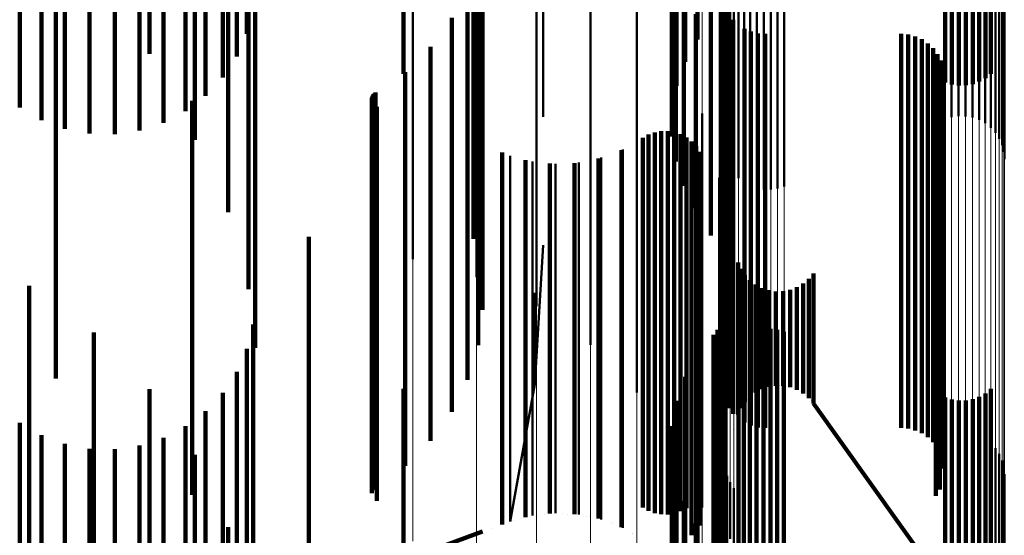
# Model space of a CAD drawing. Units: metres. Extents: x 0 to 10.8, y -0.5 to 0.5.
# Drawn here: x 0.1 to 0.1, y -0.4 to -0.4 of the extents above; entities that cross this region are included whole.
import ezdxf

# ---------------------------------------------------------------- set-up
doc = ezdxf.new("R2010")
doc.units = ezdxf.units.M
doc.linetypes.add('AUSGEZOGEN', pattern=[0])
doc.linetypes.add('VERDECKT2_S2', pattern=[0.009, 0.005, -0.004])
doc.layers.add('Fertigelement', color=7, linetype='AUSGEZOGEN', lineweight=50)
doc.layers.add('Standard', color=7, linetype='AUSGEZOGEN', lineweight=13)

msp = doc.modelspace()

# ---------------------------------------------------------------- linework, layer by layer
at = {"layer": 'Fertigelement', "transparency": 33554687}
for p, q in [((0.10164, -0.392625), (0.10164, -0.397584)), ((0.101637, -0.392934), (0.101637, -0.397269)), ((0.101696, -0.392931), (0.101696, -0.397292)), ((0.101687, -0.393254), (0.101687, -0.396958)), ((0.101804, -0.393224), (0.101804, -0.396987)), ((0.10179, -0.393561), (0.10179, -0.39666)), ((0.101961, -0.393496), (0.101961, -0.396704)), ((0.098346, -0.394612), (0.098346, -0.399491)), ((0.099156, -0.394722), (0.099156, -0.399722)), ((0.099916, -0.395089), (0.099916, -0.400089)), ((0.102337, -0.395309), (0.102337, -0.399273)), ((0.10235, -0.395341), (0.10235, -0.398887)), ((0.100601, -0.395581), (0.100601, -0.400581)), ((0.102631, -0.395567), (0.102631, -0.398563)), ((0.102715, -0.395539), (0.102715, -0.398592)), ((0.102802, -0.395524), (0.102802, -0.398608)), ((0.102891, -0.395523), (0.102891, -0.39861)), ((0.102979, -0.395535), (0.102979, -0.398596)), ((0.103064, -0.395561), (0.103064, -0.398569)), ((0.105108, -0.395538), (0.105108, -0.397248)), ((0.105193, -0.395513), (0.105193, -0.397275)), ((0.105281, -0.395501), (0.105281, -0.397287)), ((0.105369, -0.395503), (0.105369, -0.397285)), ((0.105456, -0.395518), (0.105456, -0.397269)), ((0.10554, -0.395547), (0.10554, -0.397239)), ((0.1, -0.395622), (0.1, -0.397685)), ((0.102263, -0.395685), (0.102263, -0.399561)), ((0.102483, -0.395658), (0.102483, -0.398464)), ((0.102553, -0.395607), (0.102553, -0.398519)), ((0.105617, -0.395588), (0.105617, -0.397196)), ((0.105686, -0.39564), (0.105686, -0.39714)), ((0.102375, -0.395789), (0.102375, -0.398323)), ((0.102423, -0.39572), (0.102423, -0.398398)), ((0.102318, -0.395945), (0.102318, -0.398155)), ((0.10234, -0.395865), (0.10234, -0.398242)), ((0.105858, -0.395884), (0.105858, -0.398221)), ((0.10213, -0.396046), (0.10213, -0.399191)), ((0.102278, -0.396034), (0.102278, -0.398206)), ((0.105829, -0.396047), (0.105829, -0.398046)), ((0.10585, -0.395967), (0.10585, -0.398132)), ((0.101191, -0.396183), (0.101191, -0.401183)), ((0.102276, -0.396125), (0.102276, -0.398116)), ((0.105745, -0.396192), (0.105745, -0.39789)), ((0.105793, -0.396123), (0.105793, -0.397964)), ((0.102289, -0.396215), (0.102289, -0.398028)), ((0.105615, -0.396305), (0.105615, -0.397768)), ((0.105685, -0.396254), (0.105685, -0.397824)), ((0.101942, -0.396381), (0.101942, -0.398846)), ((0.10236, -0.396382), (0.10236, -0.397863)), ((0.102415, -0.396454), (0.102415, -0.397792)), ((0.105104, -0.396351), (0.105104, -0.397719)), ((0.105189, -0.396377), (0.105189, -0.397691)), ((0.105277, -0.396389), (0.105277, -0.397678)), ((0.105366, -0.396388), (0.105366, -0.39768)), ((0.105453, -0.396373), (0.105453, -0.397695)), ((0.105537, -0.396345), (0.105537, -0.397725)), ((0.102557, -0.396567), (0.102557, -0.397681)), ((0.10179, -0.39666), (0.10179, -0.398561)), ((0.10264, -0.396604), (0.10264, -0.397645)), ((0.102728, -0.396627), (0.102728, -0.397623)), ((0.102819, -0.396634), (0.102819, -0.397615)), ((0.104547, -0.396634), (0.104547, -0.397615)), ((0.104638, -0.396642), (0.104638, -0.397608)), ((0.104727, -0.396665), (0.104727, -0.397585)), ((0.104811, -0.396702), (0.104811, -0.397548)), ((0.104887, -0.396753), (0.104887, -0.397498)), ((0.104953, -0.396816), (0.104953, -0.397436)), ((0.10167, -0.396877), (0.10167, -0.400853)), ((0.101687, -0.396958), (0.101687, -0.398254)), ((0.105008, -0.396889), (0.105008, -0.397364)), ((0.10505, -0.396971), (0.10505, -0.397284)), ((0.105078, -0.397058), (0.105078, -0.397198)), ((0.105078, -0.397198), (0.105078, -0.400206)), ((0.105091, -0.397149), (0.105091, -0.400116)), ((0.101637, -0.397269), (0.101637, -0.397934)), ((0.10505, -0.397284), (0.10505, -0.400292)), ((0.10507, -0.39733), (0.10507, -0.399936)), ((0.105088, -0.39724), (0.105088, -0.400025)), ((0.104953, -0.397436), (0.104953, -0.400445)), ((0.105008, -0.397364), (0.105008, -0.400373)), ((0.105037, -0.397416), (0.105037, -0.399851)), ((0.104811, -0.397548), (0.104811, -0.400558)), ((0.104887, -0.397498), (0.104887, -0.400508)), ((0.10499, -0.397495), (0.10499, -0.399773)), ((0.10164, -0.397584), (0.10164, -0.397584)), ((0.102022, -0.397643), (0.102022, -0.400141)), ((0.102557, -0.397681), (0.102557, -0.400692)), ((0.10264, -0.397645), (0.10264, -0.400656)), ((0.102728, -0.397623), (0.102728, -0.400633)), ((0.102819, -0.397615), (0.102819, -0.400626)), ((0.104547, -0.397615), (0.104547, -0.400626)), ((0.104638, -0.397608), (0.104638, -0.400618)), ((0.104727, -0.397585), (0.104727, -0.400595)), ((0.102415, -0.397792), (0.102415, -0.400804)), ((0.101268, -0.397953), (0.101268, -0.399319)), ((0.101341, -0.397912), (0.101341, -0.39936)), ((0.101419, -0.397883), (0.101419, -0.399388)), ((0.101501, -0.397868), (0.101501, -0.399403)), ((0.101585, -0.397867), (0.101585, -0.399404)), ((0.101667, -0.39788), (0.101667, -0.399391)), ((0.101747, -0.397907), (0.101747, -0.399365)), ((0.10182, -0.397946), (0.10182, -0.399326)), ((0.10236, -0.397863), (0.10236, -0.400876)), ((0.101887, -0.397997), (0.101887, -0.399276)), ((0.101944, -0.398058), (0.101944, -0.399215)), ((0.102289, -0.398028), (0.102289, -0.401041)), ((0.099584, -0.398179), (0.099584, -0.399095)), ((0.10074, -0.398204), (0.10074, -0.399071)), ((0.101013, -0.398099), (0.101013, -0.399174)), ((0.101989, -0.398128), (0.101989, -0.399145)), ((0.102276, -0.398116), (0.102276, -0.401125)), ((0.102278, -0.398206), (0.102278, -0.401034)), ((0.099868, -0.398253), (0.099868, -0.399022)), ((0.10016, -0.398282), (0.10016, -0.398994)), ((0.100453, -0.398265), (0.100453, -0.39901)), ((0.102238, -0.398459), (0.102238, -0.399383)), ((0.10235, -0.398887), (0.10235, -0.400341)), ((0.099868, -0.399022), (0.099868, -0.401118)), ((0.10016, -0.398994), (0.10016, -0.401089)), ((0.100453, -0.39901), (0.100453, -0.401106)), ((0.10074, -0.399071), (0.10074, -0.401167)), ((0.099584, -0.399095), (0.099584, -0.401192)), ((0.101013, -0.399174), (0.101013, -0.401271)), ((0.101989, -0.399145), (0.101989, -0.401242)), ((0.099896, -0.40108), (0.1, -0.399315)), ((0.1, -0.399315), (0.1, -0.399315)), ((0.101268, -0.399319), (0.101268, -0.401417)), ((0.10182, -0.399326), (0.10182, -0.401424)), ((0.101887, -0.399276), (0.101887, -0.401373)), ((0.101944, -0.399215), (0.101944, -0.401312)), ((0.102311, -0.399299), (0.102311, -0.404299)), ((0.102337, -0.399273), (0.102337, -0.399948)), ((0.101341, -0.39936), (0.101341, -0.401458)), ((0.101419, -0.399388), (0.101419, -0.401486)), ((0.101501, -0.399403), (0.101501, -0.401501)), ((0.101585, -0.399404), (0.101585, -0.401502)), ((0.101667, -0.399391), (0.101667, -0.401489)), ((0.101747, -0.399365), (0.101747, -0.401463)), ((0.102238, -0.399383), (0.102238, -0.403459)), ((0.102476, -0.399533), (0.102476, -0.399843)), ((0.102512, -0.399617), (0.102512, -0.399759)), ((0.102563, -0.399694), (0.102563, -0.400907)), ((0.103433, -0.399674), (0.103433, -0.399703)), ((0.103433, -0.399703), (0.103433, -0.400927)), ((0.102512, -0.399759), (0.102512, -0.400984)), ((0.102625, -0.399761), (0.102625, -0.40084)), ((0.102698, -0.399816), (0.102698, -0.400785)), ((0.103304, -0.399802), (0.103304, -0.400799)), ((0.103374, -0.399744), (0.103374, -0.400857)), ((0.10499, -0.399773), (0.10499, -0.401873)), ((0.099896, -0.39992), (0.099896, -0.400682)), ((0.102476, -0.399843), (0.102476, -0.401068)), ((0.102779, -0.399859), (0.102779, -0.400742)), ((0.102866, -0.399887), (0.102866, -0.400714)), ((0.102957, -0.399901), (0.102957, -0.400701)), ((0.103049, -0.399898), (0.103049, -0.400703)), ((0.103139, -0.399881), (0.103139, -0.40072)), ((0.103225, -0.399849), (0.103225, -0.400752)), ((0.105037, -0.399851), (0.105037, -0.401952)), ((0.10507, -0.399936), (0.10507, -0.402037)), ((0.105088, -0.400025), (0.105088, -0.402126)), ((0.102022, -0.400141), (0.102022, -0.402643)), ((0.102304, -0.40016), (0.102304, -0.402998)), ((0.105078, -0.400206), (0.105078, -0.402058)), ((0.105091, -0.400116), (0.105091, -0.402149)), ((0.102256, -0.400317), (0.102256, -0.402844)), ((0.102286, -0.40024), (0.102286, -0.402919)), ((0.10505, -0.400292), (0.10505, -0.401971)), ((0.102163, -0.400451), (0.102163, -0.402711)), ((0.102214, -0.400388), (0.102214, -0.402774)), ((0.102628, -0.400424), (0.102628, -0.402419)), ((0.102712, -0.400394), (0.102712, -0.402448)), ((0.102799, -0.400378), (0.102799, -0.402463)), ((0.102887, -0.400376), (0.102887, -0.402465)), ((0.102975, -0.400388), (0.102975, -0.402453)), ((0.10306, -0.400415), (0.10306, -0.402427)), ((0.104953, -0.400445), (0.104953, -0.401816)), ((0.105008, -0.400373), (0.105008, -0.401889)), ((0.102482, -0.400523), (0.102482, -0.402324)), ((0.102551, -0.400467), (0.102551, -0.402377)), ((0.104811, -0.400558), (0.104811, -0.401702)), ((0.104887, -0.400508), (0.104887, -0.401753)), ((0.099896, -0.400682), (0.099896, -0.40108)), ((0.101961, -0.400704), (0.101961, -0.402463)), ((0.102557, -0.400692), (0.102557, -0.401567)), ((0.10264, -0.400656), (0.10264, -0.401604)), ((0.102728, -0.400633), (0.102728, -0.401627)), ((0.102819, -0.400626), (0.102819, -0.401634)), ((0.102957, -0.400701), (0.102957, -0.401099)), ((0.103049, -0.400703), (0.103049, -0.401102)), ((0.104547, -0.400626), (0.104547, -0.401634)), ((0.104638, -0.400618), (0.104638, -0.401642)), ((0.104727, -0.400595), (0.104727, -0.401665)), ((0.102415, -0.400804), (0.102415, -0.401454)), ((0.102698, -0.400785), (0.102698, -0.401184)), ((0.102779, -0.400742), (0.102779, -0.401141)), ((0.102866, -0.400714), (0.102866, -0.401113)), ((0.103139, -0.40072), (0.103139, -0.401119)), ((0.103225, -0.400752), (0.103225, -0.401151)), ((0.103304, -0.400799), (0.103304, -0.401198)), ((0.10167, -0.400853), (0.10167, -0.401877)), ((0.10236, -0.400876), (0.10236, -0.401382)), ((0.102563, -0.400907), (0.102563, -0.401306)), ((0.102625, -0.40084), (0.102625, -0.401239)), ((0.103374, -0.400857), (0.103374, -0.401256)), ((0.103433, -0.400927), (0.103433, -0.401326)), ((0.099584, -0.402821), (0.099896, -0.40108)), ((0.099896, -0.40108), (0.099896, -0.40108)), ((0.101804, -0.400987), (0.101804, -0.402184)), ((0.102289, -0.401041), (0.102289, -0.401041)), ((0.102476, -0.401068), (0.102476, -0.401467)), ((0.102512, -0.400984), (0.102512, -0.401383)), ((0.099584, -0.401192), (0.099584, -0.402421)), ((0.099868, -0.401118), (0.099868, -0.402347)), ((0.10016, -0.401089), (0.10016, -0.402318)), ((0.100453, -0.401106), (0.100453, -0.402334)), ((0.10074, -0.401167), (0.10074, -0.402396)), ((0.102698, -0.401184), (0.102698, -0.401184)), ((0.102739, -0.401162), (0.102739, -0.401162)), ((0.102779, -0.401141), (0.102779, -0.401141)), ((0.102823, -0.401127), (0.102823, -0.401127)), ((0.102866, -0.401113), (0.102866, -0.401113)), ((0.102912, -0.401106), (0.102912, -0.401106)), ((0.102957, -0.401099), (0.102957, -0.401099)), ((0.103003, -0.4011), (0.103003, -0.4011)), ((0.103049, -0.401102), (0.103049, -0.401102)), ((0.103094, -0.40111), (0.103094, -0.40111)), ((0.103139, -0.401119), (0.103139, -0.401119)), ((0.103182, -0.401135), (0.103182, -0.401135)), ((0.103225, -0.401151), (0.103225, -0.401151)), ((0.103264, -0.401174), (0.103264, -0.401174)), ((0.103304, -0.401198), (0.103304, -0.401198)), ((0.105617, -0.401196), (0.105617, -0.401677)), ((0.105686, -0.40114), (0.105686, -0.40173)), ((0.101013, -0.401271), (0.101013, -0.402501)), ((0.101696, -0.401292), (0.101696, -0.401884)), ((0.101944, -0.401312), (0.101944, -0.402541)), ((0.101989, -0.401242), (0.101989, -0.402471)), ((0.102563, -0.401306), (0.102563, -0.401306)), ((0.102594, -0.401273), (0.102594, -0.401273)), ((0.102625, -0.401239), (0.102625, -0.401239)), ((0.102662, -0.401211), (0.102662, -0.401211)), ((0.103339, -0.401227), (0.103339, -0.401227)), ((0.103374, -0.401256), (0.103374, -0.401256)), ((0.103404, -0.401291), (0.103404, -0.401291)), ((0.103433, -0.401326), (0.10499, -0.403505)), ((0.103433, -0.401326), (0.103433, -0.401326)), ((0.105108, -0.401248), (0.105108, -0.401626)), ((0.105193, -0.401275), (0.105193, -0.401601)), ((0.105281, -0.401287), (0.105281, -0.401589)), ((0.105369, -0.401285), (0.105369, -0.40159)), ((0.105456, -0.401269), (0.105456, -0.401606)), ((0.10554, -0.401239), (0.10554, -0.401635)), ((0.101268, -0.401417), (0.101268, -0.402646)), ((0.101341, -0.401458), (0.101341, -0.402687)), ((0.10182, -0.401424), (0.10182, -0.402653)), ((0.101887, -0.401373), (0.101887, -0.402602)), ((0.102494, -0.401425), (0.102494, -0.401425)), ((0.102512, -0.401383), (0.102512, -0.401383)), ((0.102538, -0.401345), (0.102538, -0.401345)), ((0.101419, -0.401486), (0.101419, -0.402716)), ((0.101501, -0.401501), (0.101501, -0.402731)), ((0.101585, -0.401502), (0.101585, -0.402732)), ((0.101667, -0.401489), (0.101667, -0.402719)), ((0.101747, -0.401463), (0.101747, -0.402693)), ((0.102476, -0.401467), (0.102476, -0.401467)), ((0.10164, -0.401611), (0.10164, -0.404612)), ((0.102413, -0.401651), (0.102413, -0.401651)), ((0.105108, -0.401626), (0.105108, -0.406248)), ((0.105189, -0.401691), (0.105189, -0.40364)), ((0.105193, -0.401601), (0.105193, -0.406275)), ((0.105277, -0.401678), (0.105277, -0.403652)), ((0.105281, -0.401589), (0.105281, -0.406287)), ((0.105366, -0.40168), (0.105366, -0.403651)), ((0.105369, -0.40159), (0.105369, -0.406285)), ((0.105453, -0.401695), (0.105453, -0.403636)), ((0.105456, -0.401606), (0.105456, -0.406269)), ((0.10554, -0.401635), (0.10554, -0.406239)), ((0.105617, -0.401677), (0.105617, -0.406196)), ((0.105104, -0.401719), (0.105104, -0.403614)), ((0.105537, -0.401725), (0.105537, -0.403608)), ((0.105615, -0.401768), (0.105615, -0.403567)), ((0.105685, -0.401824), (0.105685, -0.403514)), ((0.105686, -0.40173), (0.105686, -0.40614)), ((0.101637, -0.401934), (0.101637, -0.404291)), ((0.101696, -0.401884), (0.101696, -0.404927)), ((0.10233, -0.401893), (0.10233, -0.401893)), ((0.10499, -0.401873), (0.10499, -0.402495)), ((0.105037, -0.401952), (0.105037, -0.402416)), ((0.105745, -0.40189), (0.105745, -0.403452)), ((0.102293, -0.402002), (0.102293, -0.402002)), ((0.10507, -0.402037), (0.10507, -0.402037)), ((0.105793, -0.401964), (0.105793, -0.403381)), ((0.105829, -0.402046), (0.105829, -0.403304)), ((0.101804, -0.402184), (0.101804, -0.40523)), ((0.102318, -0.402155), (0.102318, -0.4032)), ((0.105088, -0.402126), (0.105088, -0.402126)), ((0.10585, -0.402132), (0.10585, -0.403222)), ((0.10016, -0.402318), (0.10016, -0.402718)), ((0.100453, -0.402334), (0.100453, -0.402735)), ((0.101687, -0.402254), (0.101687, -0.403975)), ((0.10234, -0.402242), (0.10234, -0.403119)), ((0.102375, -0.402323), (0.102375, -0.403041)), ((0.102482, -0.402324), (0.102482, -0.405523)), ((0.105858, -0.402221), (0.105858, -0.403138)), ((0.099584, -0.402421), (0.099584, -0.402821)), ((0.099868, -0.402347), (0.099868, -0.402747)), ((0.10074, -0.402396), (0.10074, -0.402796)), ((0.102149, -0.402424), (0.102149, -0.402424)), ((0.102423, -0.402398), (0.102423, -0.402971)), ((0.102551, -0.402377), (0.102551, -0.405467)), ((0.102628, -0.402419), (0.102628, -0.405424)), ((0.102712, -0.402448), (0.102712, -0.405394)), ((0.102975, -0.402453), (0.102975, -0.405388)), ((0.10306, -0.402427), (0.10306, -0.405415)), ((0.101013, -0.402501), (0.101013, -0.402901)), ((0.10179, -0.402561), (0.10179, -0.403671)), ((0.101944, -0.402541), (0.101944, -0.402942)), ((0.101961, -0.402463), (0.101961, -0.40551)), ((0.101989, -0.402471), (0.101989, -0.402872)), ((0.102483, -0.402464), (0.102483, -0.402908)), ((0.102553, -0.402519), (0.102553, -0.402856)), ((0.102631, -0.402563), (0.102631, -0.402815)), ((0.102799, -0.402463), (0.102799, -0.405378)), ((0.102887, -0.402465), (0.102887, -0.405376)), ((0.103064, -0.402569), (0.103064, -0.402809)), ((0.101268, -0.402646), (0.101268, -0.402646)), ((0.101341, -0.402687), (0.101341, -0.402687)), ((0.101747, -0.402693), (0.101747, -0.402693)), ((0.10182, -0.402653), (0.10182, -0.402653)), ((0.101887, -0.402602), (0.101887, -0.402997)), ((0.102715, -0.402592), (0.102715, -0.402787)), ((0.102802, -0.402608), (0.102802, -0.402772)), ((0.102891, -0.40261), (0.102891, -0.40277)), ((0.102979, -0.402596), (0.102979, -0.402783)), ((0.099584, -0.402821), (0.099584, -0.402821)), ((0.099726, -0.402784), (0.099726, -0.402784)), ((0.099868, -0.402747), (0.099868, -0.402747)), ((0.100014, -0.402733), (0.100014, -0.402733)), ((0.10016, -0.402718), (0.10016, -0.402718)), ((0.100306, -0.402727), (0.100306, -0.402727)), ((0.100453, -0.402735), (0.100453, -0.402735)), ((0.100596, -0.402765), (0.100596, -0.402765)), ((0.10074, -0.402796), (0.10074, -0.402796)), ((0.101419, -0.402716), (0.101419, -0.402716)), ((0.101501, -0.402731), (0.101501, -0.402731)), ((0.101585, -0.402732), (0.101585, -0.402732)), ((0.101667, -0.402719), (0.101667, -0.402719)), ((0.102006, -0.402833), (0.102006, -0.402833)), ((0.102163, -0.402711), (0.102163, -0.405451)), ((0.102214, -0.402774), (0.102214, -0.405388)), ((0.102631, -0.402815), (0.102631, -0.407563)), ((0.102715, -0.402787), (0.102715, -0.407592)), ((0.102802, -0.402772), (0.102802, -0.407608)), ((0.102891, -0.40277), (0.102891, -0.40761)), ((0.102979, -0.402783), (0.102979, -0.407596)), ((0.103064, -0.402809), (0.103064, -0.407569)), ((0.100877, -0.402849), (0.100877, -0.402849)), ((0.101013, -0.402901), (0.101013, -0.402901)), ((0.101942, -0.402846), (0.101942, -0.403388)), ((0.101944, -0.402942), (0.101944, -0.402942)), ((0.101966, -0.402907), (0.101966, -0.402907)), ((0.101989, -0.402872), (0.101989, -0.402872)), ((0.102256, -0.402844), (0.102256, -0.405317)), ((0.102286, -0.402919), (0.102286, -0.40524)), ((0.102483, -0.402908), (0.102483, -0.407464)), ((0.102553, -0.402856), (0.102553, -0.407519)), ((0.101141, -0.402974), (0.101141, -0.402974)), ((0.101915, -0.402972), (0.101915, -0.402972)), ((0.102423, -0.402971), (0.102423, -0.407398))]:
    msp.add_line(p, q, dxfattribs=at)
at = {"layer": 'Standard', "color": 7, "linetype": 'AUSGEZOGEN', "lineweight": 13, "transparency": 33554687}
for p, q in [((0.102311, -0.390235), (0.102311, -0.398601)), ((0.102238, -0.391), (0.102238, -0.399383)), ((0.102022, -0.391742), (0.102022, -0.400141)), ((0.10167, -0.39244), (0.10167, -0.400853)), ((0.101191, -0.393072), (0.101191, -0.401498)), ((0.100601, -0.39362), (0.100601, -0.402058)), ((0.099916, -0.394067), (0.099916, -0.402515)), ((0.099156, -0.394401), (0.099156, -0.402857)), ((0.098346, -0.394612), (0.098346, -0.403071)), ((0.102631, -0.395567), (0.102631, -0.402815)), ((0.102715, -0.395539), (0.102715, -0.402787)), ((0.102802, -0.395524), (0.102802, -0.402772)), ((0.102891, -0.395523), (0.102891, -0.40277)), ((0.102979, -0.395535), (0.102979, -0.402783)), ((0.103064, -0.395561), (0.103064, -0.402809)), ((0.102483, -0.395658), (0.102483, -0.402908)), ((0.102553, -0.395607), (0.102553, -0.402856)), ((0.102375, -0.395789), (0.102375, -0.403041)), ((0.102423, -0.39572), (0.102423, -0.402971)), ((0.102318, -0.395945), (0.102318, -0.4032)), ((0.10234, -0.395865), (0.10234, -0.403119)), ((0.105858, -0.395884), (0.105858, -0.403138)), ((0.105829, -0.396047), (0.105829, -0.403304)), ((0.10585, -0.395967), (0.10585, -0.403222)), ((0.105745, -0.396192), (0.105745, -0.403452)), ((0.105793, -0.396123), (0.105793, -0.403381)), ((0.105615, -0.396305), (0.105615, -0.403567)), ((0.105685, -0.396254), (0.105685, -0.403514)), ((0.105104, -0.396351), (0.105104, -0.403614)), ((0.105189, -0.396377), (0.105189, -0.40364)), ((0.105277, -0.396389), (0.105277, -0.403652)), ((0.105366, -0.396388), (0.105366, -0.403651)), ((0.105453, -0.396373), (0.105453, -0.403636)), ((0.105537, -0.396345), (0.105537, -0.403608)), ((0.102311, -0.398601), (0.102311, -0.405905)), ((0.102238, -0.399383), (0.102238, -0.406701)), ((0.102022, -0.400141), (0.102022, -0.407472)), ((0.10167, -0.400853), (0.10167, -0.408198)), ((0.101191, -0.401498), (0.101191, -0.408855)), ((0.100601, -0.402058), (0.100601, -0.409425)), ((0.099916, -0.402515), (0.099916, -0.409891)), ((0.102631, -0.402815), (0.102631, -0.409015)), ((0.102715, -0.402787), (0.102715, -0.408986)), ((0.102802, -0.402772), (0.102802, -0.408971)), ((0.102891, -0.40277), (0.102891, -0.40897)), ((0.102979, -0.402783), (0.102979, -0.408983)), ((0.103064, -0.402809), (0.103064, -0.409009)), ((0.099156, -0.402857), (0.099156, -0.410238)), ((0.102483, -0.402908), (0.102483, -0.40911)), ((0.102553, -0.402856), (0.102553, -0.409057)), ((0.102423, -0.402971), (0.102423, -0.409173))]:
    msp.add_line(p, q, dxfattribs=at)
at = {"layer": 'Standard', "color": 253, "linetype": 'VERDECKT2_S2', "lineweight": 140, "transparency": 33554687}
for p, q in [((0.095005, -0.392144), (0.095005, -0.396886)), ((0.10164, -0.392625), (0.10164, -0.397584)), ((0.101637, -0.392934), (0.101637, -0.397269)), ((0.101696, -0.392931), (0.101696, -0.397292)), ((0.098229, -0.393078), (0.098229, -0.39714)), ((0.101687, -0.393254), (0.101687, -0.396958)), ((0.101804, -0.393224), (0.101804, -0.396987)), ((0.10179, -0.393561), (0.10179, -0.39666)), ((0.101961, -0.393496), (0.101961, -0.396704)), ((0.094243, -0.394922), (0.094243, -0.397898)), ((0.094562, -0.394916), (0.094562, -0.397905)), ((0.09626, -0.394874), (0.09626, -0.399874)), ((0.09393, -0.394979), (0.09393, -0.397838)), ((0.094877, -0.39496), (0.094877, -0.397858)), ((0.09518, -0.395053), (0.09518, -0.39776)), ((0.093631, -0.395084), (0.093631, -0.397727)), ((0.095462, -0.395193), (0.095462, -0.397612)), ((0.099232, -0.395134), (0.099232, -0.39909)), ((0.093355, -0.395235), (0.093355, -0.397568)), ((0.096001, -0.395256), (0.096001, -0.398896)), ((0.102337, -0.395309), (0.102337, -0.399273)), ((0.095716, -0.395376), (0.095716, -0.39742)), ((0.10235, -0.395341), (0.10235, -0.398887)), ((0.099213, -0.395571), (0.099213, -0.399538)), ((0.105108, -0.395538), (0.105108, -0.397248)), ((0.105193, -0.395513), (0.105193, -0.397275)), ((0.105281, -0.395501), (0.105281, -0.397287)), ((0.105369, -0.395503), (0.105369, -0.397285)), ((0.105456, -0.395518), (0.105456, -0.397269)), ((0.10554, -0.395547), (0.10554, -0.397239)), ((0.095935, -0.395596), (0.095935, -0.397187)), ((0.099175, -0.395586), (0.099175, -0.398646)), ((0.102263, -0.395685), (0.102263, -0.399561)), ((0.105617, -0.395588), (0.105617, -0.397196)), ((0.105686, -0.39564), (0.105686, -0.39714)), ((0.096111, -0.395847), (0.096111, -0.396922)), ((0.096347, -0.395882), (0.096347, -0.400619)), ((0.093812, -0.396009), (0.093812, -0.39801)), ((0.099043, -0.396022), (0.099043, -0.398217)), ((0.099118, -0.396005), (0.099118, -0.399234)), ((0.10213, -0.396046), (0.10213, -0.399191)), ((0.102278, -0.396034), (0.102278, -0.398206)), ((0.095578, -0.396111), (0.095578, -0.397977)), ((0.096241, -0.396123), (0.096241, -0.396631)), ((0.102276, -0.396125), (0.102276, -0.398116)), ((0.102289, -0.396215), (0.102289, -0.398028)), ((0.098841, -0.39643), (0.098841, -0.397816)), ((0.101942, -0.396381), (0.101942, -0.398846)), ((0.10236, -0.396382), (0.10236, -0.397863)), ((0.102415, -0.396454), (0.102415, -0.397792)), ((0.102557, -0.396567), (0.102557, -0.397681)), ((0.10179, -0.39666), (0.10179, -0.398561)), ((0.10264, -0.396604), (0.10264, -0.397645)), ((0.102728, -0.396627), (0.102728, -0.397623)), ((0.102819, -0.396634), (0.102819, -0.397615)), ((0.104547, -0.396634), (0.104547, -0.397615)), ((0.104638, -0.396642), (0.104638, -0.397608)), ((0.104727, -0.396665), (0.104727, -0.397585)), ((0.104811, -0.396702), (0.104811, -0.397548)), ((0.098573, -0.396799), (0.098573, -0.397453)), ((0.104887, -0.396753), (0.104887, -0.397498)), ((0.104953, -0.396816), (0.104953, -0.397436)), ((0.095005, -0.396886), (0.095005, -0.396886)), ((0.101687, -0.396958), (0.101687, -0.398254)), ((0.105008, -0.396889), (0.105008, -0.397364)), ((0.10505, -0.396971), (0.10505, -0.397284)), ((0.105078, -0.397058), (0.105078, -0.397198)), ((0.098248, -0.397117), (0.098248, -0.39714)), ((0.098248, -0.39714), (0.098248, -0.400147)), ((0.105078, -0.397198), (0.105078, -0.400206)), ((0.105091, -0.397149), (0.105091, -0.400116)), ((0.101637, -0.397269), (0.101637, -0.397934)), ((0.10505, -0.397284), (0.10505, -0.400292)), ((0.10507, -0.39733), (0.10507, -0.399936)), ((0.105088, -0.39724), (0.105088, -0.400025)), ((0.097826, -0.397447), (0.097826, -0.399821)), ((0.097831, -0.39743), (0.097831, -0.399837)), ((0.097838, -0.397414), (0.097838, -0.399853)), ((0.097848, -0.3974), (0.097848, -0.399867)), ((0.09786, -0.397388), (0.09786, -0.399879)), ((0.097875, -0.397378), (0.097875, -0.399889)), ((0.098573, -0.397453), (0.098573, -0.400463)), ((0.104953, -0.397436), (0.104953, -0.400445)), ((0.105008, -0.397364), (0.105008, -0.400373)), ((0.105037, -0.397416), (0.105037, -0.399851)), ((0.095544, -0.397484), (0.095544, -0.401602)), ((0.097825, -0.397464), (0.097825, -0.399803)), ((0.09789, -0.397558), (0.09789, -0.39971)), ((0.104811, -0.397548), (0.104811, -0.400558)), ((0.104887, -0.397498), (0.104887, -0.400508)), ((0.10499, -0.397495), (0.10499, -0.399773)), ((0.10164, -0.397584), (0.10164, -0.397584)), ((0.102557, -0.397681), (0.102557, -0.400692)), ((0.10264, -0.397645), (0.10264, -0.400656)), ((0.102728, -0.397623), (0.102728, -0.400633)), ((0.102819, -0.397615), (0.102819, -0.400626)), ((0.104547, -0.397615), (0.104547, -0.400626)), ((0.104638, -0.397608), (0.104638, -0.400618)), ((0.104727, -0.397585), (0.104727, -0.400595)), ((0.098841, -0.397816), (0.098841, -0.400828)), ((0.102415, -0.397792), (0.102415, -0.400804)), ((0.101268, -0.397953), (0.101268, -0.399319)), ((0.101341, -0.397912), (0.101341, -0.39936)), ((0.101419, -0.397883), (0.101419, -0.399388)), ((0.101501, -0.397868), (0.101501, -0.399403)), ((0.101585, -0.397867), (0.101585, -0.399404)), ((0.101667, -0.39788), (0.101667, -0.399391)), ((0.101747, -0.397907), (0.101747, -0.399365)), ((0.10182, -0.397946), (0.10182, -0.399326)), ((0.10236, -0.397863), (0.10236, -0.400876)), ((0.093812, -0.39801), (0.093812, -0.401009)), ((0.101887, -0.397997), (0.101887, -0.399276)), ((0.101944, -0.398058), (0.101944, -0.399215)), ((0.102289, -0.398028), (0.102289, -0.401041)), ((0.099483, -0.39814), (0.099483, -0.399133)), ((0.100997, -0.398107), (0.100997, -0.399167)), ((0.101989, -0.398128), (0.101989, -0.399145)), ((0.102276, -0.398116), (0.102276, -0.401125)), ((0.102278, -0.398206), (0.102278, -0.401034)), ((0.099043, -0.398217), (0.099043, -0.401022)), ((0.099779, -0.398234), (0.099779, -0.39904)), ((0.100088, -0.398279), (0.100088, -0.398996)), ((0.100399, -0.398272), (0.100399, -0.399003)), ((0.100705, -0.398214), (0.100705, -0.399061)), ((0.099175, -0.398646), (0.099175, -0.400586)), ((0.10235, -0.398887), (0.10235, -0.400341)), ((0.099779, -0.39904), (0.099779, -0.401136)), ((0.100088, -0.398996), (0.100088, -0.401092)), ((0.100399, -0.399003), (0.100399, -0.401099)), ((0.100705, -0.399061), (0.100705, -0.401157)), ((0.097028, -0.399208), (0.097028, -0.399924)), ((0.099232, -0.39909), (0.099232, -0.400134)), ((0.099483, -0.399133), (0.099483, -0.40123)), ((0.100997, -0.399167), (0.100997, -0.401264)), ((0.101989, -0.399145), (0.101989, -0.401242)), ((0.101268, -0.399319), (0.101268, -0.401417)), ((0.10182, -0.399326), (0.10182, -0.401424)), ((0.101887, -0.399276), (0.101887, -0.401373)), ((0.101944, -0.399215), (0.101944, -0.401312)), ((0.102337, -0.399273), (0.102337, -0.399948)), ((0.101341, -0.39936), (0.101341, -0.401458)), ((0.101419, -0.399388), (0.101419, -0.401486)), ((0.101501, -0.399403), (0.101501, -0.401501)), ((0.101585, -0.399404), (0.101585, -0.401502)), ((0.101667, -0.399391), (0.101667, -0.401489)), ((0.101747, -0.399365), (0.101747, -0.401463)), ((0.099213, -0.399538), (0.099213, -0.399538)), ((0.102476, -0.399533), (0.102476, -0.399843)), ((0.102512, -0.399617), (0.102512, -0.399759)), ((0.102563, -0.399694), (0.102563, -0.400907)), ((0.103433, -0.399674), (0.103433, -0.399703)), ((0.103433, -0.399703), (0.103433, -0.400927)), ((0.093474, -0.399832), (0.093474, -0.404832)), ((0.097825, -0.399803), (0.097825, -0.401904)), ((0.097826, -0.399821), (0.097826, -0.401921)), ((0.09789, -0.39971), (0.09789, -0.40181)), ((0.102512, -0.399759), (0.102512, -0.400984)), ((0.102625, -0.399761), (0.102625, -0.40084)), ((0.102698, -0.399816), (0.102698, -0.400785)), ((0.103304, -0.399802), (0.103304, -0.400799)), ((0.103374, -0.399744), (0.103374, -0.400857)), ((0.10499, -0.399773), (0.10499, -0.401873)), ((0.097028, -0.399924), (0.097028, -0.403934)), ((0.097831, -0.399837), (0.097831, -0.401938)), ((0.097838, -0.399853), (0.097838, -0.401953)), ((0.097848, -0.399867), (0.097848, -0.401967)), ((0.09786, -0.399879), (0.09786, -0.40198)), ((0.097875, -0.399889), (0.097875, -0.40199)), ((0.102476, -0.399843), (0.102476, -0.401068)), ((0.102779, -0.399859), (0.102779, -0.400742)), ((0.102866, -0.399887), (0.102866, -0.400714)), ((0.102957, -0.399901), (0.102957, -0.400701)), ((0.103049, -0.399898), (0.103049, -0.400703)), ((0.103139, -0.399881), (0.103139, -0.40072)), ((0.103225, -0.399849), (0.103225, -0.400752)), ((0.105037, -0.399851), (0.105037, -0.401952)), ((0.10507, -0.399936), (0.10507, -0.402037)), ((0.105088, -0.400025), (0.105088, -0.402126)), ((0.098248, -0.400147), (0.098248, -0.402117)), ((0.102304, -0.40016), (0.102304, -0.402998)), ((0.105078, -0.400206), (0.105078, -0.402058)), ((0.105091, -0.400116), (0.105091, -0.402149)), ((0.09632, -0.400322), (0.09632, -0.402517)), ((0.102256, -0.400317), (0.102256, -0.402844)), ((0.102286, -0.40024), (0.102286, -0.402919)), ((0.10505, -0.400292), (0.10505, -0.401971)), ((0.094296, -0.400422), (0.094296, -0.404842)), ((0.102163, -0.400451), (0.102163, -0.402711)), ((0.102214, -0.400388), (0.102214, -0.402774)), ((0.102628, -0.400424), (0.102628, -0.402419)), ((0.102712, -0.400394), (0.102712, -0.402448)), ((0.102799, -0.400378), (0.102799, -0.402463)), ((0.102887, -0.400376), (0.102887, -0.402465)), ((0.102975, -0.400388), (0.102975, -0.402453)), ((0.10306, -0.400415), (0.10306, -0.402427)), ((0.104953, -0.400445), (0.104953, -0.401816)), ((0.105008, -0.400373), (0.105008, -0.401889)), ((0.098573, -0.400463), (0.098573, -0.401799)), ((0.102482, -0.400523), (0.102482, -0.402324)), ((0.102551, -0.400467), (0.102551, -0.402377)), ((0.104811, -0.400558), (0.104811, -0.401702)), ((0.104887, -0.400508), (0.104887, -0.401753)), ((0.096241, -0.400631), (0.096241, -0.40222)), ((0.096347, -0.400619), (0.096347, -0.400619)), ((0.101961, -0.400704), (0.101961, -0.402463)), ((0.102557, -0.400692), (0.102557, -0.401567)), ((0.10264, -0.400656), (0.10264, -0.401604)), ((0.102728, -0.400633), (0.102728, -0.401627)), ((0.102819, -0.400626), (0.102819, -0.401634)), ((0.102957, -0.400701), (0.102957, -0.401099)), ((0.103049, -0.400703), (0.103049, -0.401102)), ((0.104547, -0.400626), (0.104547, -0.401634)), ((0.104638, -0.400618), (0.104638, -0.401642)), ((0.104727, -0.400595), (0.104727, -0.401665)), ((0.098841, -0.400828), (0.098841, -0.40143)), ((0.102415, -0.400804), (0.102415, -0.401454)), ((0.102698, -0.400785), (0.102698, -0.401184)), ((0.102779, -0.400742), (0.102779, -0.401141)), ((0.102866, -0.400714), (0.102866, -0.401113)), ((0.103139, -0.40072), (0.103139, -0.401119)), ((0.103225, -0.400752), (0.103225, -0.401151)), ((0.103304, -0.400799), (0.103304, -0.401198)), ((0.096111, -0.400922), (0.096111, -0.40194)), ((0.10236, -0.400876), (0.10236, -0.401382)), ((0.102563, -0.400907), (0.102563, -0.401306)), ((0.102625, -0.40084), (0.102625, -0.401239)), ((0.103374, -0.400857), (0.103374, -0.401256)), ((0.103433, -0.400927), (0.103433, -0.401326)), ((0.101804, -0.400987), (0.101804, -0.402184)), ((0.102289, -0.401041), (0.102289, -0.401041)), ((0.102476, -0.401068), (0.102476, -0.401467)), ((0.102512, -0.400984), (0.102512, -0.401383)), ((0.095005, -0.401144), (0.095005, -0.404158)), ((0.095935, -0.401187), (0.095935, -0.401685)), ((0.098229, -0.40114), (0.098229, -0.402035)), ((0.099779, -0.401136), (0.099779, -0.402365)), ((0.100088, -0.401092), (0.100088, -0.402321)), ((0.100399, -0.401099), (0.100399, -0.402328)), ((0.100705, -0.401157), (0.100705, -0.402386)), ((0.102698, -0.401184), (0.102698, -0.401184)), ((0.102739, -0.401162), (0.102739, -0.401162)), ((0.102779, -0.401141), (0.102779, -0.401141)), ((0.102823, -0.401127), (0.102823, -0.401127)), ((0.102866, -0.401113), (0.102866, -0.401113)), ((0.102912, -0.401106), (0.102912, -0.401106)), ((0.102957, -0.401099), (0.102957, -0.401099)), ((0.103003, -0.4011), (0.103003, -0.4011)), ((0.103049, -0.401102), (0.103049, -0.401102)), ((0.103094, -0.40111), (0.103094, -0.40111)), ((0.103139, -0.401119), (0.103139, -0.401119)), ((0.103182, -0.401135), (0.103182, -0.401135)), ((0.103225, -0.401151), (0.103225, -0.401151)), ((0.103264, -0.401174), (0.103264, -0.401174)), ((0.103304, -0.401198), (0.103304, -0.401198)), ((0.105617, -0.401196), (0.105617, -0.401677)), ((0.105686, -0.40114), (0.105686, -0.40173)), ((0.099483, -0.40123), (0.099483, -0.402459)), ((0.100997, -0.401264), (0.100997, -0.402493)), ((0.101696, -0.401292), (0.101696, -0.401884)), ((0.101944, -0.401312), (0.101944, -0.402541)), ((0.101989, -0.401242), (0.101989, -0.402471)), ((0.102563, -0.401306), (0.102563, -0.401306)), ((0.102594, -0.401273), (0.102594, -0.401273)), ((0.102625, -0.401239), (0.102625, -0.401239)), ((0.102662, -0.401211), (0.102662, -0.401211)), ((0.103339, -0.401227), (0.103339, -0.401227)), ((0.103374, -0.401256), (0.103374, -0.401256)), ((0.103404, -0.401291), (0.103404, -0.401291)), ((0.103433, -0.401326), (0.10499, -0.403505)), ((0.103433, -0.401326), (0.103433, -0.401326)), ((0.105108, -0.401248), (0.105108, -0.401626)), ((0.105193, -0.401275), (0.105193, -0.401601)), ((0.105281, -0.401287), (0.105281, -0.401589)), ((0.105369, -0.401285), (0.105369, -0.40159)), ((0.105456, -0.401269), (0.105456, -0.401606)), ((0.10554, -0.401239), (0.10554, -0.401635)), ((0.095716, -0.40142), (0.095716, -0.401461)), ((0.101268, -0.401417), (0.101268, -0.402646)), ((0.101341, -0.401458), (0.101341, -0.402687)), ((0.10182, -0.401424), (0.10182, -0.402653)), ((0.101887, -0.401373), (0.101887, -0.402602)), ((0.102494, -0.401425), (0.102494, -0.401425)), ((0.102512, -0.401383), (0.102512, -0.401383)), ((0.102538, -0.401345), (0.102538, -0.401345)), ((0.093355, -0.401568), (0.093355, -0.406388)), ((0.095716, -0.401461), (0.095716, -0.40642)), ((0.101419, -0.401486), (0.101419, -0.402716)), ((0.101501, -0.401501), (0.101501, -0.402731)), ((0.101585, -0.401502), (0.101585, -0.402732)), ((0.101667, -0.401489), (0.101667, -0.402719)), ((0.101747, -0.401463), (0.101747, -0.402693)), ((0.102476, -0.401467), (0.102476, -0.401467)), ((0.095462, -0.401612), (0.095462, -0.406345)), ((0.095544, -0.401602), (0.095544, -0.402484)), ((0.095935, -0.401685), (0.095935, -0.406187)), ((0.10164, -0.401611), (0.10164, -0.404612)), ((0.102413, -0.401651), (0.102413, -0.401651)), ((0.105108, -0.401626), (0.105108, -0.406248)), ((0.105193, -0.401601), (0.105193, -0.406275)), ((0.105281, -0.401589), (0.105281, -0.406287)), ((0.105369, -0.40159), (0.105369, -0.406285)), ((0.105456, -0.401606), (0.105456, -0.406269)), ((0.10554, -0.401635), (0.10554, -0.406239)), ((0.105617, -0.401677), (0.105617, -0.406196)), ((0.093631, -0.401727), (0.093631, -0.406233)), ((0.09518, -0.40176), (0.09518, -0.406201)), ((0.09789, -0.40181), (0.09789, -0.402558)), ((0.105686, -0.40173), (0.105686, -0.40614)), ((0.09393, -0.401838), (0.09393, -0.406125)), ((0.094243, -0.401898), (0.094243, -0.406066)), ((0.094562, -0.401905), (0.094562, -0.40606)), ((0.094877, -0.401858), (0.094877, -0.406105)), ((0.096111, -0.40194), (0.096111, -0.405922)), ((0.097825, -0.401904), (0.097825, -0.402464)), ((0.097826, -0.401921), (0.097826, -0.402447)), ((0.097831, -0.401938), (0.097831, -0.40243)), ((0.097838, -0.401953), (0.097838, -0.402414)), ((0.101637, -0.401934), (0.101637, -0.404291)), ((0.101696, -0.401884), (0.101696, -0.404927)), ((0.10233, -0.401893), (0.10233, -0.401893)), ((0.10499, -0.401873), (0.10499, -0.402495)), ((0.105037, -0.401952), (0.105037, -0.402416)), ((0.095578, -0.401977), (0.095578, -0.403369)), ((0.097848, -0.401967), (0.097848, -0.4024)), ((0.09786, -0.40198), (0.09786, -0.402388)), ((0.097875, -0.40199), (0.097875, -0.402378)), ((0.098229, -0.402035), (0.098229, -0.405079)), ((0.102293, -0.402002), (0.102293, -0.402002)), ((0.10507, -0.402037), (0.10507, -0.402037)), ((0.101804, -0.402184), (0.101804, -0.40523)), ((0.105088, -0.402126), (0.105088, -0.402126)), ((0.096241, -0.40222), (0.096241, -0.405631)), ((0.100088, -0.402321), (0.100088, -0.402721)), ((0.100399, -0.402328), (0.100399, -0.402728)), ((0.101687, -0.402254), (0.101687, -0.403975)), ((0.102482, -0.402324), (0.102482, -0.405523)), ((0.099483, -0.402459), (0.099483, -0.40286)), ((0.099779, -0.402365), (0.099779, -0.402766)), ((0.100705, -0.402386), (0.100705, -0.402786)), ((0.102149, -0.402424), (0.102149, -0.402424)), ((0.102551, -0.402377), (0.102551, -0.405467)), ((0.102628, -0.402419), (0.102628, -0.405424)), ((0.102712, -0.402448), (0.102712, -0.405394)), ((0.102975, -0.402453), (0.102975, -0.405388)), ((0.10306, -0.402427), (0.10306, -0.405415)), ((0.09632, -0.402517), (0.09632, -0.405322)), ((0.100997, -0.402493), (0.100997, -0.402893)), ((0.10179, -0.402561), (0.10179, -0.403671)), ((0.101944, -0.402541), (0.101944, -0.402942)), ((0.101961, -0.402463), (0.101961, -0.40551)), ((0.101989, -0.402471), (0.101989, -0.402872)), ((0.102799, -0.402463), (0.102799, -0.405378)), ((0.102887, -0.402465), (0.102887, -0.405376)), ((0.101268, -0.402646), (0.101268, -0.402646)), ((0.101341, -0.402687), (0.101341, -0.402687)), ((0.101747, -0.402693), (0.101747, -0.402693)), ((0.10182, -0.402653), (0.10182, -0.402653)), ((0.101887, -0.402602), (0.101887, -0.402997)), ((0.099631, -0.402813), (0.099631, -0.402813)), ((0.099779, -0.402766), (0.099779, -0.402766)), ((0.099933, -0.402743), (0.099933, -0.402743)), ((0.100088, -0.402721), (0.100088, -0.402721)), ((0.100243, -0.402725), (0.100243, -0.402725)), ((0.100399, -0.402728), (0.100399, -0.402728)), ((0.100552, -0.402757), (0.100552, -0.402757)), ((0.100705, -0.402786), (0.100705, -0.402786)), ((0.101419, -0.402716), (0.101419, -0.402716)), ((0.101501, -0.402731), (0.101501, -0.402731)), ((0.101585, -0.402732), (0.101585, -0.402732)), ((0.101667, -0.402719), (0.101667, -0.402719)), ((0.102006, -0.402833), (0.102006, -0.402833)), ((0.102163, -0.402711), (0.102163, -0.405451)), ((0.102214, -0.402774), (0.102214, -0.405388)), ((0.096001, -0.402896), (0.096001, -0.407896)), ((0.09789, -0.403442), (0.099232, -0.402951)), ((0.099357, -0.402906), (0.099357, -0.402906)), ((0.099483, -0.40286), (0.099483, -0.40286)), ((0.100851, -0.40284), (0.100851, -0.40284)), ((0.100997, -0.402893), (0.100997, -0.402893)), ((0.101942, -0.402846), (0.101942, -0.403388)), ((0.101944, -0.402942), (0.101944, -0.402942)), ((0.101966, -0.402907), (0.101966, -0.402907)), ((0.101989, -0.402872), (0.101989, -0.402872)), ((0.102256, -0.402844), (0.102256, -0.405317)), ((0.102286, -0.402919), (0.102286, -0.40524)), ((0.101132, -0.40297), (0.101132, -0.40297)), ((0.101915, -0.402972), (0.101915, -0.402972))]:
    msp.add_line(p, q, dxfattribs=at)

doc.saveas('drawing.dxf')
